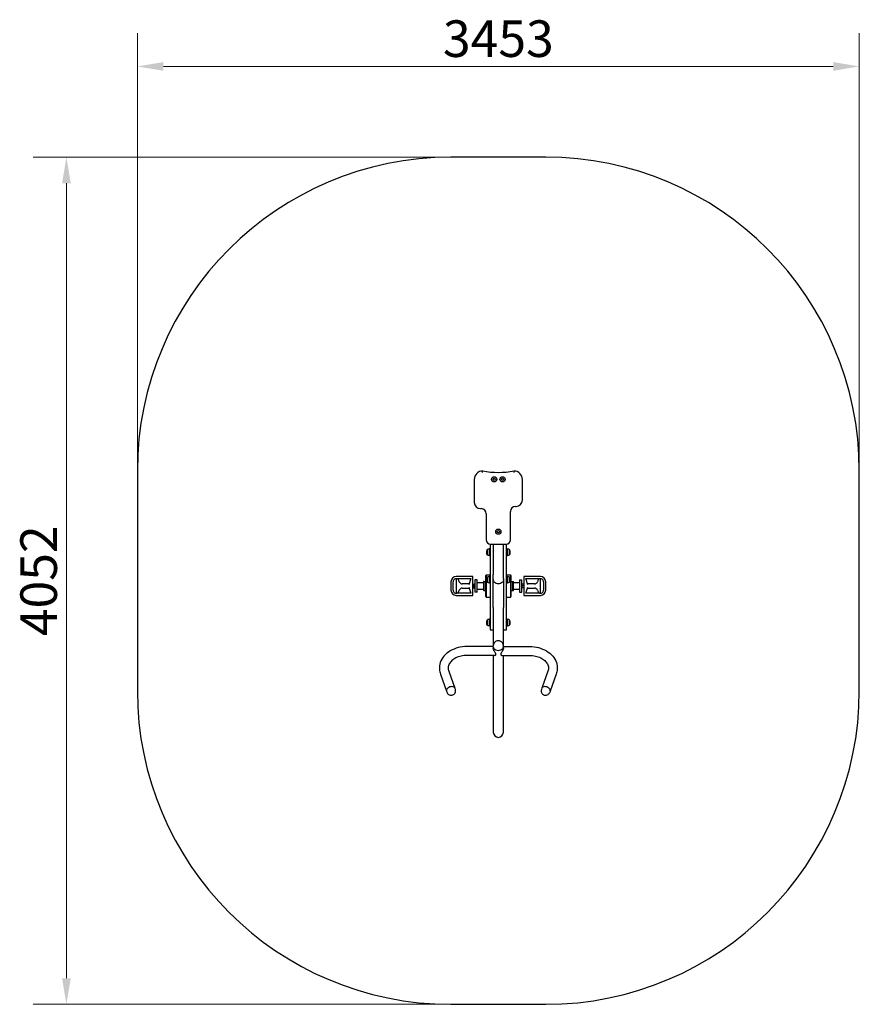
# Model space of a CAD drawing. Units: millimetres. Extents: x 2314 to 6330, y 1050 to 5759.
import ezdxf

# ---------------------------------------------------------------- set-up
doc = ezdxf.new("R2010")
doc.units = ezdxf.units.MM
doc.layers.add('Widoczne (ISO)', color=7, linetype='Continuous', lineweight=25)
doc.layers.add('Wymiar (ISO)', color=7, linetype='Continuous', lineweight=18, true_color=0x00803f)
doc.styles.add('Tekst etykiety (ISO)', font='tahoma.ttf')
doc.dimstyles.new('Domyślne (ISO)', dxfattribs={"dimscale": 50, "dimtxt": 3.5, "dimasz": 2.5, "dimexe": 3.175, "dimexo": 0, "dimgap": 0.762, "dimtad": 1, "dimtoh": 1, "dimdec": 0, "dimrnd": 1e-08, "dimzin": 0, "dimtxsty": 'Tekst etykiety (ISO)', "dimcen": 0.09, "dimdle": 10, "dimclrd": 256, "dimclre": 256, "dimclrt": 256, "dimadec": 0, "dimazin": 0, "dimtfac": 0.714286, "dimtdec": 0, "dimtmove": 0, "dimatfit": 3, "dimfxl": 1, "dimtolj": 1, "dimtzin": 0, "dimlwd": -1, "dimlwe": -1, "dimarcsym": 0})

# ---------------------------------------------------------------- blocks, each defined once
blk = doc.blocks.new('*D4')
at = {"layer": 'Defpoints', "color": 0, "transparency": 16777216}
for p in [(6330.4, 5535.3), (2876.9, 3601.2), (6330.4, 3601.2)]:
    blk.add_point(p, dxfattribs=at)
at = {"layer": 'Wymiar (ISO)', "transparency": 16777216}
for p, q in [((2876.9, 3601.2), (2876.9, 5694.1)), ((6330.4, 3601.2), (6330.4, 5694.1)), ((3001.9, 5535.3), (6205.4, 5535.3))]:
    blk.add_line(p, q, dxfattribs=at)
for points in [[(3001.9, 5556.2), (3001.9, 5514.5), (2876.9, 5535.3)], [(6205.4, 5556.2), (6205.4, 5514.5), (6330.4, 5535.3)]]:
    blk.add_solid(points, dxfattribs=at)
at = {"layer": 'Wymiar (ISO)', "transparency": 16777216, "insert": (4603.7, 5755.7), "char_height": 175, "attachment_point": 2, "style": 'Tekst etykiety (ISO)'}
blk.add_mtext('\\A1;3453', dxfattribs=at)
blk = doc.blocks.new('*D5')
at = {"layer": 'Defpoints', "color": 0, "transparency": 16777216}
for p in [(4376.9, 5101.2), (2537.5, 1049.6), (4376.9, 1049.6)]:
    blk.add_point(p, dxfattribs=at)
at = {"layer": 'Wymiar (ISO)', "transparency": 16777216}
for p, q in [((4376.9, 5101.2), (2378.7, 5101.2)), ((2537.5, 4976.2), (2537.5, 1174.6)), ((4376.9, 1049.6), (2378.7, 1049.6))]:
    blk.add_line(p, q, dxfattribs=at)
for points in [[(2516.6, 4976.2), (2558.3, 4976.2), (2537.5, 5101.2)], [(2516.6, 1174.6), (2558.3, 1174.6), (2537.5, 1049.6)]]:
    blk.add_solid(points, dxfattribs=at)
at = {"layer": 'Wymiar (ISO)', "transparency": 16777216, "insert": (2317.1, 3075.4), "char_height": 175, "attachment_point": 2, "rotation": 90, "style": 'Tekst etykiety (ISO)'}
blk.add_mtext('\\A1;4052', dxfattribs=at)

msp = doc.modelspace()

# ---------------------------------------------------------------- linework, layer by layer
at = {"layer": 'Widoczne (ISO)'}
for p, q in [((4830.4, 5101.2), (4376.9, 5101.2)), ((2876.9, 3601.2), (2876.9, 2549.6)), ((6330.4, 2549.6), (6330.4, 3601.2)), ((4488.7, 3560.3), (4488.7, 3450.3)), ((4718.7, 3461), (4718.7, 3560.3)), ((4518.7, 3420.3), (4521.2, 3420.3)), ((4546.2, 3395.3), (4546.2, 3270.3)), ((4661.2, 3270.3), (4661.2, 3406)), ((4686.2, 3431), (4688.7, 3431)), ((4564.5, 3250.4), (4564.5, 2840.4)), ((4566.2, 3250.3), (4641.2, 3250.3)), ((4579.5, 3250.3), (4579.5, 3105.9)), ((4627.8, 3105.9), (4627.8, 3250.3)), ((4642.8, 2840.4), (4642.8, 3250.4)), ((4549.5, 3223.3), (4549.5, 3200.3)), ((4559.5, 3227.3), (4559.5, 3196.3)), ((4564.5, 3227.3), (4559.5, 3227.3)), ((4642.8, 3227.3), (4647.8, 3227.3)), ((4647.8, 3196.3), (4647.8, 3227.3)), ((4657.8, 3200.3), (4657.8, 3223.3)), ((4564.5, 3196.3), (4559.5, 3196.3)), ((4642.8, 3196.3), (4647.8, 3196.3)), ((4376.9, 3070.4), (4376.9, 3030.4)), ((4386.9, 3030.4), (4386.9, 3070.4)), ((4481.9, 3095.4), (4401.9, 3095.4)), ((4401.9, 3085.4), (4401.9, 3015.4)), ((4406.7, 3085.4), (4471.9, 3085.4)), ((4416.6, 3070.8), (4411.9, 3085.4)), ((4471.9, 3085.4), (4462.3, 3055.4)), ((4481.9, 3051), (4481.9, 3095.4)), ((4501.9, 3080.4), (4491.9, 3080.4)), ((4491.9, 3080.4), (4491.9, 3020.4)), ((4501.9, 3020.4), (4501.9, 3080.4)), ((4531.9, 3065.4), (4501.9, 3065.4)), ((4531.9, 3071.4), (4531.9, 3065.4)), ((4534.9, 3071.4), (4531.9, 3071.4)), ((4531.9, 3065.1), (4531.9, 3065.4)), ((4534.9, 3065.4), (4531.9, 3065.4)), ((4531.9, 3065.1), (4534.9, 3065.1)), ((4531.9, 3065.1), (4531.9, 3035.7)), ((4534.9, 3065.4), (4534.9, 3071.4)), ((4534.9, 3071.4), (4534.9, 3065.4)), ((4534.9, 3071.4), (4542.7, 3071.4)), ((4534.9, 3065.4), (4534.9, 3065.1)), ((4534.9, 3035.7), (4534.9, 3065.1)), ((4534.9, 3065.1), (4534.9, 3035.7)), ((4542.7, 3100.4), (4542.7, 3000.4)), ((4542.7, 3100.4), (4544.7, 3100.4)), ((4544.7, 3104.4), (4544.7, 2996.4)), ((4544.7, 3104.4), (4564.5, 3104.4)), ((4549.5, 3092.3), (4549.5, 3069.3)), ((4559.5, 3096.3), (4559.5, 3065.3)), ((4564.5, 3096.3), (4559.5, 3096.3)), ((4564.5, 3065.3), (4559.5, 3065.3)), ((4579.5, 3086.8), (4579.5, 3105.9)), ((4579.5, 2947.8), (4579.5, 3086.8)), ((4579.9, 3076.8), (4579.5, 3076.8)), ((4579.5, 3070.4), (4584, 3070.4)), ((4623.3, 3070.4), (4627.8, 3070.4)), ((4627.8, 3076.8), (4627.4, 3076.8)), ((4627.8, 3086.8), (4627.8, 3105.9)), ((4627.8, 3086.8), (4627.8, 2947.8)), ((4642.8, 3104.4), (4662.7, 3104.4)), ((4642.8, 3096.3), (4647.8, 3096.3)), ((4642.8, 3065.3), (4647.8, 3065.3)), ((4647.8, 3065.3), (4647.8, 3096.3)), ((4657.8, 3069.3), (4657.8, 3092.3)), ((4662.7, 2996.4), (4662.7, 3104.4)), ((4664.7, 3100.4), (4662.7, 3100.4)), ((4664.7, 3000.4), (4664.7, 3100.4)), ((4664.7, 3071.4), (4672.4, 3071.4)), ((4672.4, 3071.4), (4672.4, 3065.4)), ((4672.4, 3071.4), (4675.4, 3071.4)), ((4672.4, 3065.4), (4672.4, 3071.4)), ((4672.4, 3065.1), (4672.4, 3065.4)), ((4675.4, 3065.4), (4672.4, 3065.4)), ((4672.4, 3065.1), (4672.4, 3035.7)), ((4672.4, 3065.1), (4675.4, 3065.1)), ((4672.4, 3035.7), (4672.4, 3065.1)), ((4675.4, 3065.4), (4675.4, 3071.4)), ((4705.4, 3065.4), (4675.4, 3065.4)), ((4675.4, 3065.4), (4675.4, 3065.1)), ((4675.4, 3035.7), (4675.4, 3065.1)), ((4705.4, 3080.4), (4715.4, 3080.4)), ((4705.4, 3080.4), (4705.4, 3020.4)), ((4715.4, 3020.4), (4715.4, 3080.4)), ((4805.4, 3095.4), (4725.4, 3095.4)), ((4725.4, 3095.4), (4725.4, 3051)), ((4745, 3055.4), (4735.4, 3085.4)), ((4735.4, 3085.4), (4800.7, 3085.4)), ((4795.4, 3085.4), (4790.8, 3070.8)), ((4805.4, 3015.4), (4805.4, 3085.4)), ((4820.4, 3070.4), (4820.4, 3030.4)), ((4830.4, 3030.4), (4830.4, 3070.4)), ((4471.9, 3015.4), (4406.7, 3015.4)), ((4411.9, 3015.4), (4416.6, 3029.9)), ((4463.9, 3060.4), (4430.9, 3060.4)), ((4430.9, 3040.4), (4463.9, 3040.4)), ((4462.3, 3045.4), (4471.9, 3015.4)), ((4481.9, 3059.4), (4489.9, 3059.4)), ((4481.9, 3050.4), (4481.9, 3051)), ((4481.9, 3049.7), (4481.9, 3050.4)), ((4481.9, 3050.4), (4484.3, 3050.4)), ((4481.9, 3005.4), (4481.9, 3049.7)), ((4481.9, 3041.4), (4489.9, 3041.4)), ((4487.9, 3059.1), (4487.9, 3041.6)), ((4489.4, 3059.1), (4487.9, 3059.1)), ((4489.4, 3041.6), (4487.9, 3041.6)), ((4489.4, 3059.1), (4489.4, 3041.6)), ((4489.4, 3058.4), (4490.3, 3058.4)), ((4489.4, 3042.4), (4491.9, 3042.4)), ((4489.9, 3059.4), (4489.9, 3058.4)), ((4489.9, 3042.4), (4489.9, 3041.4)), ((4491, 3058.4), (4491.9, 3058.4)), ((4501.9, 3020.4), (4491.9, 3020.4)), ((4501.9, 3035.4), (4531.9, 3035.4)), ((4531.9, 3035.4), (4531.9, 3035.7)), ((4534.9, 3035.7), (4531.9, 3035.7)), ((4531.9, 3035.4), (4534.9, 3035.4)), ((4531.9, 3035.4), (4531.9, 3029.4)), ((4534.9, 3029.4), (4531.9, 3029.4)), ((4534.9, 3035.7), (4534.9, 3035.4)), ((4534.9, 3029.4), (4534.9, 3035.4)), ((4534.9, 3035.4), (4534.9, 3029.4)), ((4534.9, 3029.4), (4542.7, 3029.4)), ((4664.7, 3029.4), (4672.4, 3029.4)), ((4672.4, 3035.4), (4672.4, 3035.7)), ((4675.4, 3035.7), (4672.4, 3035.7)), ((4672.4, 3035.4), (4672.4, 3029.4)), ((4672.4, 3035.4), (4675.4, 3035.4)), ((4672.4, 3029.4), (4672.4, 3035.4)), ((4672.4, 3029.4), (4675.4, 3029.4)), ((4675.4, 3035.7), (4675.4, 3035.4)), ((4675.4, 3035.4), (4705.4, 3035.4)), ((4675.4, 3029.4), (4675.4, 3035.4)), ((4705.4, 3020.4), (4715.4, 3020.4)), ((4716.3, 3058.4), (4715.4, 3058.4)), ((4717.4, 3056.4), (4715.4, 3056.4)), ((4717.4, 3044.4), (4715.4, 3044.4)), ((4717.4, 3042.4), (4715.4, 3042.4)), ((4717.4, 3058.4), (4717, 3058.4)), ((4725.4, 3059.4), (4717.4, 3059.4)), ((4717.4, 3050.4), (4717.4, 3059.4)), ((4725.4, 3050.4), (4717.4, 3050.4)), ((4717.4, 3041.4), (4717.4, 3050.4)), ((4725.4, 3041.4), (4717.4, 3041.4)), ((4725.4, 3051), (4725.4, 3050.4)), ((4725.4, 3050.4), (4725.4, 3049.7)), ((4725.4, 3049.7), (4725.4, 3005.4)), ((4735.4, 3015.4), (4745, 3045.4)), ((4800.7, 3015.4), (4735.4, 3015.4)), ((4776.5, 3060.4), (4743.4, 3060.4)), ((4743.4, 3040.4), (4776.5, 3040.4)), ((4790.8, 3029.9), (4795.4, 3015.4)), ((4401.9, 3005.4), (4481.9, 3005.4)), ((4542.7, 3000.4), (4544.7, 3000.4)), ((4544.7, 2996.4), (4564.5, 2996.4)), ((4642.8, 2996.4), (4662.7, 2996.4)), ((4664.7, 3000.4), (4662.7, 3000.4)), ((4725.4, 3005.4), (4805.4, 3005.4)), ((4579.5, 2947.8), (4579.5, 2764.6)), ((4627.8, 2764.6), (4627.8, 2947.8)), ((4549.5, 2886.9), (4549.5, 2863.9)), ((4559.5, 2890.9), (4559.5, 2859.9)), ((4564.5, 2890.9), (4559.5, 2890.9)), ((4642.8, 2890.9), (4647.8, 2890.9)), ((4647.8, 2859.9), (4647.8, 2890.9)), ((4657.8, 2863.9), (4657.8, 2886.9)), ((4564.5, 2859.9), (4559.5, 2859.9)), ((4564.5, 2840.4), (4579.5, 2840.4)), ((4627.8, 2840.4), (4642.8, 2840.4)), ((4642.8, 2859.9), (4647.8, 2859.9)), ((4579.5, 2760.7), (4453.7, 2760.7)), ((4579.5, 2759.9), (4579.5, 2764.6)), ((4579.5, 2759.9), (4579.5, 2753.9)), ((4627.8, 2759.9), (4627.8, 2764.6)), ((4627.8, 2760.7), (4753.7, 2760.7)), ((4627.8, 2753.9), (4627.8, 2759.9)), ((4585.3, 2718.3), (4453.7, 2718.3)), ((4579.5, 2718.3), (4579.5, 2350.4)), ((4622, 2718.3), (4753.7, 2718.3)), ((4627.8, 2350.4), (4627.8, 2718.3)), ((4366.4, 2643.3), (4395.9, 2561.6)), ((4840.9, 2643.3), (4811.4, 2561.6)), ((4326.5, 2628.8), (4356.1, 2547.2)), ((4880.8, 2628.8), (4851.3, 2547.2)), ((4356.1, 2547.2), (4358.1, 2541.6)), ((4395.9, 2561.6), (4397.9, 2556)), ((4811.4, 2561.6), (4809.4, 2556)), ((4851.3, 2547.2), (4849.3, 2541.6)), ((4376.9, 1049.6), (4830.4, 1049.6))]:
    msp.add_line(p, q, dxfattribs=at)
for centre, radius in [((4583.7, 3560.3), 12.5), ((4583.7, 3560.3), 5), ((4623.7, 3560.3), 12.5), ((4623.7, 3560.3), 5), ((4603.7, 3310.3), 12.5), ((4603.7, 3310.3), 5)]:
    msp.add_circle(centre, radius, dxfattribs=at)
for centre, radius, start, end in [((4376.9, 3601.2), 1500, 90, 180), ((4830.4, 3601.2), 1500, 0, 90), ((4528.7, 3560.3), 40, 90, 180), ((4603.7, 4014.7), 421.1, 259.7411, 280.2589), ((4678.7, 3560.3), 40, 0, 90), ((4518.7, 3450.3), 30, 180, 270), ((4688.7, 3461), 30, 270, 0), ((4521.2, 3395.3), 25, 0, 90), ((4686.2, 3406), 25, 90, 180), ((4566.2, 3270.3), 20, 180, 270), ((4641.2, 3270.3), 20, 270, 0), ((4570.1, 3211.8), 23.5, 152.2377, 207.7623), ((4550.1, 3222.3), 1, 126.4997, 152.2377), ((4562.3, 3205.8), 21.7, 97.4231, 126.1797), ((4645, 3205.8), 21.7, 53.8203, 82.5769), ((4657.2, 3222.3), 1, 27.7623, 53.5003), ((4637.3, 3211.8), 23.5, 332.2377, 27.7623), ((4550.1, 3201.3), 1, 207.7623, 233.5003), ((4562.3, 3217.8), 21.7, 233.8203, 262.5769), ((4645, 3217.8), 21.7, 277.4231, 306.1797), ((4657.2, 3201.3), 1, 306.4997, 332.2377), ((4401.9, 3070.4), 25, 90, 180), ((4401.9, 3070.4), 15, 70.5288, 180), ((4430.9, 3075.4), 15, 197.7447, 270), ((4570.1, 3080.8), 23.5, 152.2377, 207.7623), ((4550.1, 3091.3), 1, 126.4997, 152.2377), ((4550.1, 3070.3), 1, 207.7623, 233.5003), ((4562.3, 3074.7), 21.7, 97.4231, 126.1797), ((4562.3, 3086.8), 21.7, 233.8203, 262.5769), ((4645, 3074.7), 21.7, 53.8203, 82.5769), ((4645, 3086.8), 21.7, 277.4231, 306.1797), ((4657.2, 3091.3), 1, 27.7623, 53.5003), ((4657.2, 3070.3), 1, 306.4997, 332.2377), ((4637.3, 3080.8), 23.5, 332.2377, 27.7623), ((4776.5, 3075.4), 15, 270, 342.2553), ((4805.4, 3070.4), 15, 0, 109.4712), ((4805.4, 3070.4), 25, 0, 90), ((4401.9, 3030.4), 25, 180, 270), ((4401.9, 3030.4), 15, 180, 289.4712), ((4430.9, 3025.4), 15, 90, 162.2553), ((4495.5, 3050.4), 11.2, 171.0833, 188.9167), ((4495.5, 3050.4), 11.6, 130.8657, 162.5787), ((4495.5, 3050.4), 11.6, 197.4213, 229.1343), ((4490.3, 3050.4), 8, 78.4371, 90), ((4491, 3050.4), 8, 83.5662, 92.533), ((4716.3, 3050.4), 8, 82.0711, 90), ((4717, 3050.4), 8, 87.1595, 92.533), ((4776.5, 3025.4), 15, 17.7447, 90), ((4805.4, 3030.4), 15, 250.5288, 0), ((4805.4, 3030.4), 25, 270, 0), ((4570.1, 2875.4), 23.5, 152.2377, 207.7623), ((4550.1, 2885.9), 1, 126.4997, 152.2377), ((4562.3, 2869.4), 21.7, 97.4231, 126.1797), ((4645, 2869.4), 21.7, 53.8203, 82.5769), ((4657.2, 2885.9), 1, 27.7623, 53.5003), ((4637.3, 2875.4), 23.5, 332.2377, 27.7623), ((4550.1, 2864.9), 1, 207.7623, 233.5003), ((4562.3, 2881.4), 21.7, 233.8203, 262.5769), ((4645, 2881.4), 21.7, 277.4231, 306.1797), ((4657.2, 2864.9), 1, 306.4997, 332.2377), ((4376.9, 2549.6), 1500, 180, 270), ((4830.4, 2549.6), 1500, 270, 0), ((4603.7, 2350.4), 24.1, 180, 0)]:
    msp.add_arc(centre, radius, start, end, dxfattribs=at)
for centre, major_axis, ratio, start_param, end_param in [((4603.7, 3082.1), (24.1, 0), 0.8391, 3.759449, 5.665329), ((4495.5, 3053), (-11.2, 0), 0.5, 6.127559, 6.438811), ((4495.5, 3047.8), (-11.2, 0), 0.5, 6.127559, 6.438811), ((4603.7, 2759.9), (-24.1, 0), 0.726972, 0, 3.141593), ((4603.7, 2759.9), (-24.2, 0), 0.726972, 0, 3.141593), ((4376, 2554.4), (19.9, 7.2), 0.649092, 0, 3.141593), ((4376, 2554.4), (19.9, 7.2), 0.649092, 0, 3.141593), ((4831.3, 2554.4), (19.9, -7.2), 0.649092, 0, 3.141593), ((4831.3, 2554.4), (19.9, -7.2), 0.649092, 0, 3.141593)]:
    msp.add_ellipse(centre, major_axis=major_axis, ratio=ratio, start_param=start_param, end_param=end_param, dxfattribs=at)
for points, knots in [([(4528.1, 3593.3), (4528.1, 3593.3), (4528.1, 3593.3), (4528.1, 3593.8), (4528.1, 3594.2), (4528.2, 3595.2), (4528.3, 3595.6), (4528.4, 3596.9), (4528.4, 3597.6), (4528.5, 3598.9), (4528.6, 3599.4), (4528.6, 3600.1), (4528.7, 3600.3), (4528.7, 3600.3)], [-0.001536, -0.001536, -0.001536, -0.001536, 0, 0, 0.141899, 0.141899, 0.28373, 0.28373, 0.557895, 0.557895, 0.830915, 0.830915, 1.103385, 1.103385, 1.103385, 1.103385]), ([(4679.3, 3593.3), (4679.3, 3593.3), (4679.3, 3593.3), (4679.2, 3593.8), (4679.2, 3594.2), (4679.1, 3595.2), (4679.1, 3595.6), (4679, 3596.9), (4678.9, 3597.6), (4678.8, 3598.9), (4678.7, 3599.4), (4678.7, 3600.1), (4678.7, 3600.3), (4678.7, 3600.3)], [-0.00149, -0.00149, -0.00149, -0.00149, 0, 0, 0.141923, 0.141923, 0.283776, 0.283776, 0.557941, 0.557941, 0.830961, 0.830961, 1.103431, 1.103431, 1.103431, 1.103431]), ([(4579.5, 3081.5), (4579.5, 3081), (4579.5, 3080.4), (4579.6, 3079.3), (4579.7, 3078.8), (4579.7, 3077.9), (4579.8, 3077.5), (4579.9, 3076.9), (4579.9, 3076.7), (4579.9, 3076.5), (4579.9, 3076.5), (4579.8, 3076.6), (4579.8, 3076.7), (4579.8, 3076.8)], [0.6418061, 0.6418061, 0.6418061, 0.6418061, 0.802255, 0.802255, 0.9627038, 0.9627038, 1.1231581, 1.1231581, 1.2836123, 1.2836123, 1.4440665, 1.4440665, 1.4947626, 1.4947626, 1.4947626, 1.4947626]), ([(4627.5, 3076.8), (4627.5, 3076.7), (4627.5, 3076.6), (4627.5, 3076.5), (4627.4, 3076.5), (4627.4, 3076.7), (4627.5, 3076.9), (4627.5, 3077.5), (4627.6, 3077.9), (4627.7, 3078.8), (4627.7, 3079.3), (4627.8, 3080.4), (4627.8, 3081), (4627.8, 3081.5)], [1.0724619, 1.0724619, 1.0724619, 1.0724619, 1.1231581, 1.1231581, 1.2836123, 1.2836123, 1.4440665, 1.4440665, 1.6045207, 1.6045207, 1.7649695, 1.7649695, 1.9254184, 1.9254184, 1.9254184, 1.9254184]), ([(4627.8, 2764.6), (4627.8, 2767.1), (4627.4, 2769.7), (4625.9, 2774.4), (4624.7, 2776.5), (4622, 2780.4), (4620.3, 2782.1), (4616.6, 2785), (4614.5, 2786.1), (4610.1, 2787.8), (4607.7, 2788.3), (4602.7, 2788.6), (4600.1, 2788.4), (4595, 2787), (4592.4, 2786), (4587.7, 2782.7), (4585.6, 2780.8), (4582.3, 2776.1), (4581.1, 2773.6), (4579.8, 2768.8), (4579.5, 2766.7), (4579.5, 2764.6)], [4.712389, 4.712389, 4.712389, 4.712389, 4.945072, 4.945072, 5.188794, 5.188794, 5.465141, 5.465141, 5.794843, 5.794843, 6.189218, 6.189218, 6.626986, 6.626986, 7.043283, 7.043283, 7.384993, 7.384993, 7.660092, 7.660092, 7.853982, 7.853982, 7.853982, 7.853982]), ([(4453.7, 2760.7), (4439.4, 2760.7), (4425.1, 2758.9), (4397.9, 2751.8), (4385, 2746.6), (4362, 2732.9), (4351.8, 2724.5), (4335.7, 2705.6), (4329.6, 2695.2), (4322.4, 2673.7), (4320.9, 2662.7), (4322.2, 2644), (4323.8, 2636.3), (4326.5, 2628.8)], [0, 0, 0, 0, 0.338246, 0.338246, 0.675971, 0.675971, 1.009122, 1.009122, 1.326164, 1.326164, 1.620021, 1.620021, 1.832596, 1.832596, 1.832596, 1.832596]), ([(4585.3, 2718.3), (4585.9, 2718.3), (4586.5, 2718.4), (4587.9, 2718.7), (4588.7, 2719), (4590.2, 2719.9), (4590.8, 2720.5), (4591.8, 2722), (4592.1, 2722.8), (4592.1, 2724.8), (4591.8, 2725.9), (4590.8, 2728.2), (4590.2, 2729.4), (4588.7, 2731.9), (4587.9, 2733.2), (4586.3, 2735.8), (4585.5, 2737.2), (4584, 2739.7), (4583.3, 2741), (4582.1, 2743.7), (4581.5, 2745.1), (4580.5, 2747.8), (4580.1, 2749.1), (4579.6, 2751.5), (4579.5, 2752.7), (4579.5, 2753.8), (4579.5, 2753.8), (4579.5, 2753.8)], [5.348154, 5.348154, 5.348154, 5.348154, 5.684654, 5.684654, 6.138432, 6.138432, 6.59221, 6.59221, 7.045988, 7.045988, 7.499766, 7.499766, 7.953544, 7.953544, 8.407322, 8.407322, 8.861101, 8.861101, 9.288071, 9.288071, 9.715041, 9.715041, 10.142012, 10.142012, 10.568982, 10.568982, 10.576471, 10.576471, 10.576471, 10.576471]), ([(4627.8, 2753.8), (4627.8, 2753.8), (4627.8, 2753.8), (4627.8, 2752.7), (4627.7, 2751.5), (4627.2, 2749.1), (4626.8, 2747.8), (4625.8, 2745.1), (4625.3, 2743.7), (4624, 2741), (4623.3, 2739.7), (4621.9, 2737.2), (4621.1, 2735.8), (4619.5, 2733.2), (4618.6, 2731.9), (4617.2, 2729.4), (4616.5, 2728.2), (4615.5, 2725.9), (4615.2, 2724.8), (4615.2, 2722.8), (4615.5, 2722), (4616.5, 2720.5), (4617.2, 2719.9), (4618.6, 2719), (4619.5, 2718.7), (4620.9, 2718.4), (4621.4, 2718.3), (4622, 2718.3)], [3.515506, 3.515506, 3.515506, 3.515506, 3.522994, 3.522994, 3.949965, 3.949965, 4.376935, 4.376935, 4.803906, 4.803906, 5.230876, 5.230876, 5.684654, 5.684654, 6.138432, 6.138432, 6.59221, 6.59221, 7.045988, 7.045988, 7.499766, 7.499766, 7.953544, 7.953544, 8.407322, 8.407322, 8.743822, 8.743822, 8.743822, 8.743822]), ([(4753.7, 2760.7), (4767.9, 2760.7), (4782.2, 2758.9), (4809.4, 2751.8), (4822.3, 2746.6), (4845.4, 2732.9), (4855.5, 2724.5), (4871.6, 2705.6), (4877.7, 2695.2), (4884.9, 2673.7), (4886.4, 2662.7), (4885.2, 2644), (4883.5, 2636.3), (4880.8, 2628.8)], [0, 0, 0, 0, 0.338246, 0.338246, 0.675971, 0.675971, 1.009122, 1.009122, 1.326164, 1.326164, 1.620021, 1.620021, 1.832596, 1.832596, 1.832596, 1.832596]), ([(4453.7, 2718.3), (4444.2, 2718.3), (4434.8, 2717.3), (4416.9, 2713.2), (4408.5, 2710.2), (4393.5, 2702.7), (4387, 2698.2), (4376.1, 2688.3), (4371.9, 2682.9), (4365.8, 2671.2), (4364.1, 2665.1), (4363.7, 2653.7), (4364.5, 2648.5), (4366.4, 2643.3)], [0, 0, 0, 0, 0.296979, 0.296979, 0.59367, 0.59367, 0.891187, 0.891187, 1.19782, 1.19782, 1.540767, 1.540767, 1.832596, 1.832596, 1.832596, 1.832596]), ([(4753.7, 2718.3), (4763.1, 2718.3), (4772.5, 2717.3), (4790.4, 2713.2), (4798.8, 2710.2), (4813.8, 2702.7), (4820.3, 2698.2), (4831.2, 2688.3), (4835.4, 2682.9), (4841.5, 2671.2), (4843.2, 2665.1), (4843.6, 2653.7), (4842.8, 2648.5), (4840.9, 2643.3)], [0, 0, 0, 0, 0.296979, 0.296979, 0.59367, 0.59367, 0.891187, 0.891187, 1.19782, 1.19782, 1.540767, 1.540767, 1.832596, 1.832596, 1.832596, 1.832596]), ([(4358.1, 2541.6), (4358.8, 2539.5), (4359.9, 2537.6), (4362.5, 2534.2), (4364.1, 2532.8), (4367.5, 2530.4), (4369.3, 2529.6), (4373.1, 2528.3), (4375.1, 2528), (4379.1, 2527.8), (4381.1, 2528.1), (4385.3, 2529.1), (4387.3, 2530), (4391.3, 2532.5), (4393.3, 2534.2), (4396.4, 2538.4), (4397.7, 2540.6), (4399, 2545.7), (4399.3, 2548.2), (4399, 2552.5), (4398.6, 2554.3), (4397.9, 2556)], [1.918489, 1.918489, 1.918489, 1.918489, 2.126258, 2.126258, 2.346171, 2.346171, 2.603043, 2.603043, 2.924949, 2.924949, 3.33625, 3.33625, 3.821159, 3.821159, 4.283065, 4.283065, 4.631155, 4.631155, 4.888295, 4.888295, 5.060081, 5.060081, 5.060081, 5.060081]), ([(4809.4, 2556), (4808.6, 2553.9), (4808.2, 2551.8), (4808.1, 2547.5), (4808.4, 2545.4), (4809.5, 2541.4), (4810.3, 2539.6), (4812.4, 2536.2), (4813.7, 2534.7), (4816.7, 2532), (4818.5, 2530.9), (4822.3, 2529), (4824.5, 2528.4), (4829.1, 2527.8), (4831.7, 2527.8), (4836.7, 2529), (4839.2, 2530), (4843.5, 2533), (4845.3, 2534.7), (4847.8, 2538.3), (4848.6, 2539.9), (4849.3, 2541.6)], [1.454467, 1.454467, 1.454467, 1.454467, 1.662236, 1.662236, 1.88215, 1.88215, 2.139021, 2.139021, 2.460927, 2.460927, 2.872229, 2.872229, 3.357137, 3.357137, 3.819043, 3.819043, 4.167133, 4.167133, 4.424273, 4.424273, 4.59606, 4.59606, 4.59606, 4.59606])]:
    msp.add_open_spline(points, degree=3, knots=knots, dxfattribs=at)

# ---------------------------------------------------------------- dimensions: what is measured, and where the dimension line sits
at = {"layer": 'Wymiar (ISO)'}
for base, p1, p2, angle, picture, middle in [((6330.4130336, 5535.338392), (2876.9130336, 3601.1888931), (6330.4130336, 3601.1888931), 180, '*D4', (4603.6630336, 5535.338392)), ((2537.5, 1049.6), (4376.9, 5101.2), (4376.9, 1049.6), 90, '*D5', (2537.5, 3075.4))]:
    dim = msp.add_linear_dim(base=base, p1=p1, p2=p2, angle=angle, dimstyle='Domyślne (ISO)', override={"dimgap": 0.762, "dimtoh": 0, "dimdec": 0, "dimtol": 0, "dimlim": 0, "dimtp": 0, "dimtm": 0, "dimtdec": 0, "dimtofl": 0, "dimatfit": 1}, dxfattribs=at)
    dim.commit()
    dim.dimension.update_dxf_attribs({"geometry": picture, "text_midpoint": middle, "dimtype": 160})

doc.saveas('drawing.dxf')
